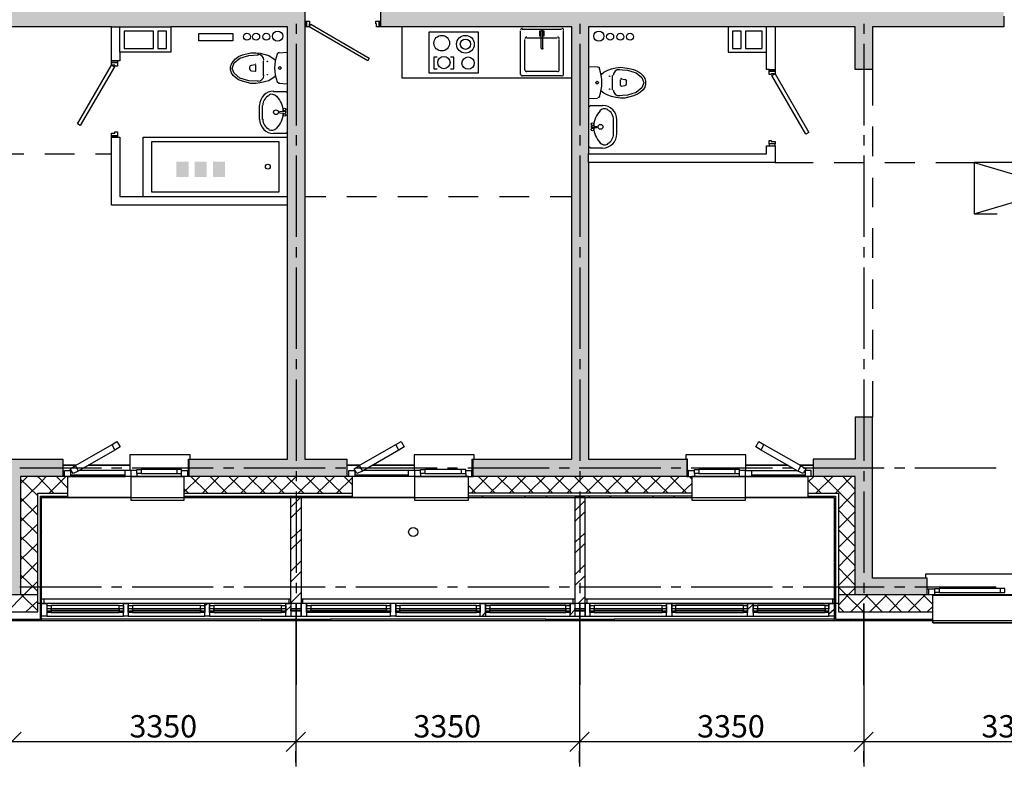
# Model space of a CAD drawing. Units: millimetres. Extents: x -3570 to 7320, y -568 to 715.
# Drawn here: x -847 to -731, y 258 to 346 of the extents above; entities that cross this region are included whole.
import ezdxf

# ---------------------------------------------------------------- set-up
doc = ezdxf.new("R2010")
doc.units = ezdxf.units.MM
doc.styles.add('PDF GOSTTypeA', font='arial.ttf')

msp = doc.modelspace()

# ---------------------------------------------------------------- hatches: boundary and pattern name
at = {"true_color": 0xc7c8ca, "transparency": 33554559}
for points in [[(-781.95, 368.34), (-830.97, 368.34), (-830.97, 366.3), (-781.95, 366.3), (-781.95, 346.81), (-804.49, 346.81), (-804.49, 344.84), (-781.95, 344.84), (-781.95, 293.85), (-793.57, 293.85), (-793.57, 291.82), (-768.36, 291.82), (-768.36, 293.85), (-779.98, 293.85), (-779.98, 344.84), (-748.49, 344.84), (-748.49, 339.82), (-746.45, 339.82), (-746.45, 344.84), (-730.96, 344.84), (-730.96, 346.81), (-779.98, 346.81), (-779.98, 366.3), (-757.95, 366.3), (-757.95, 368.34), (-779.98, 368.34), (-779.98, 417.36), (-768.36, 417.36), (-768.36, 419.33), (-793.57, 419.33), (-793.57, 417.36), (-781.95, 417.36)], [(-813.45, 293.85), (-813.45, 346.81), (-846.99, 346.81), (-846.99, 350.81), (-848.96, 350.81), (-848.96, 346.81), (-853.98, 346.81), (-853.98, 344.84), (-815.48, 344.84), (-815.48, 293.85), (-827.1, 293.85), (-827.1, 291.82), (-808.49, 291.82), (-808.49, 293.85)], [(-828.59, 327.15), (-828.59, 328.93), (-827.15, 328.93), (-827.15, 327.15)], [(-828.53, 327.19), (-827.19, 327.19), (-827.19, 328.89), (-828.53, 328.89)], [(-826.43, 327.15), (-826.43, 328.93), (-825.01, 328.93), (-825.01, 327.15)], [(-826.39, 327.19), (-825.05, 327.19), (-825.05, 328.89), (-826.39, 328.89)], [(-824.29, 327.15), (-824.29, 328.93), (-822.87, 328.93), (-822.87, 327.15)], [(-824.25, 327.19), (-822.92, 327.19), (-822.92, 328.89), (-824.25, 328.89)], [(-739.98, 277.85), (-739.98, 279.82), (-746.45, 279.82), (-746.45, 298.8), (-748.49, 298.8), (-748.49, 293.85), (-753.44, 293.85), (-753.44, 291.82), (-748.49, 291.82), (-748.49, 277.85)], [(-846.99, 277.85), (-846.99, 291.82), (-841.98, 291.82), (-841.98, 293.85), (-848.96, 293.85), (-848.96, 279.82), (-855.5, 279.82), (-855.5, 277.85)]]:
    msp.add_hatch(color=9, dxfattribs=at).paths.add_polyline_path(points)

# ---------------------------------------------------------------- linework, layer by layer
at = {"color": 9, "lineweight": -3, "true_color": 0xc7c8ca}
for points in [[(-804.49, 344.84), (-804.68, 344.84), (-804.68, 345.54), (-804.49, 345.54), (-804.49, 346.81), (-803.98, 346.81), (-803.98, 353.92), (-803.29, 353.92)], [(-846.99, 350.56), (-846.99, 349.86), (-846.99, 346.81), (-813.45, 346.81), (-813.45, 345.54), (-813.45, 344.84)], [(-835.54, 340.84), (-835.54, 340.65), (-836.24, 340.65), (-835.54, 340.65), (-835.54, 340.21), (-835.86, 340.21), (-835.86, 340.33), (-836.24, 340.33), (-836.24, 340.65), (-836.24, 340.84), (-836.24, 344.84), (-853.98, 344.84), (-853.98, 346.11), (-853.98, 346.81)], [(-814.46, 345.22), (-814.46, 344.02)], [(-813.45, 345.54), (-813.25, 345.54), (-813.25, 344.84), (-813.25, 345.54), (-812.87, 345.54), (-812.87, 345.22), (-812.94, 345.22), (-812.94, 344.84), (-813.25, 344.84), (-813.45, 344.84), (-813.45, 293.85), (-808.49, 293.85), (-808.49, 291.82)], [(-777.44, 291.82), (-781.95, 291.82), (-793.57, 291.82), (-793.57, 293.85), (-781.95, 293.85), (-781.95, 344.84), (-804.49, 344.84), (-804.49, 345.54)], [(-781, 345.22), (-781, 344.02)], [(-730.96, 346.11), (-730.96, 344.84), (-746.45, 344.84), (-746.45, 339.82), (-748.49, 339.82), (-748.49, 344.84), (-757.95, 344.84), (-757.95, 339.82), (-757.95, 339.63), (-758.65, 339.63), (-758.65, 339.82), (-757.95, 339.82)], [(-747.47, 345.22), (-747.47, 344.02)], [(-836.24, 344.84), (-835.29, 344.84), (-829.26, 344.84)], [(-836.24, 331.82), (-836.24, 332.01), (-835.54, 332.01), (-835.54, 331.82), (-835.29, 331.82), (-835.29, 324.84), (-815.48, 324.84), (-815.48, 344.84), (-829.26, 344.84), (-829.26, 341.86), (-835.29, 341.86), (-835.29, 340.84), (-835.54, 340.84), (-836.24, 340.84)], [(-835.29, 341.86), (-835.29, 344.84)], [(-781.95, 338.81), (-801.95, 338.81), (-801.95, 344.84)], [(-787.98, 339.25), (-787.98, 344.4)], [(-787.79, 344.59), (-783.16, 344.59)], [(-785.57, 343.76), (-785.7, 343.76), (-785.7, 344.4), (-785.25, 344.4), (-785.25, 343.76), (-785.38, 343.76)], [(-785.57, 342.3), (-785.57, 344.27)], [(-785.38, 344.27), (-785.38, 342.3)], [(-782.97, 344.4), (-782.97, 339.25)], [(-757.95, 344.84), (-758.96, 344.84), (-779.98, 344.84), (-779.98, 329.86), (-758.96, 329.86), (-758.96, 330.81), (-758.65, 330.81)], [(-758.65, 339.82), (-758.96, 339.82), (-758.96, 344.84), (-763.47, 344.84), (-763.47, 341.86), (-758.96, 341.86)], [(-814.46, 342.87), (-814.46, 333.22)], [(-787.47, 339.76), (-787.47, 343.38)], [(-787.28, 343.57), (-783.66, 343.57)], [(-783.47, 343.38), (-783.47, 339.76)], [(-781, 342.87), (-781, 333.22)], [(-747.47, 342.87), (-747.47, 333.22)], [(-816.94, 339), (-817.7, 338.49), (-818.72, 338.24), (-819.22, 338.17), (-819.8, 338.17), (-820.81, 338.43), (-821.26, 338.62), (-821.64, 338.87), (-821.89, 339.13), (-822.08, 339.44), (-822.21, 339.82), (-822.21, 340.14), (-822.08, 340.46), (-821.89, 340.78), (-821.64, 341.09), (-821.26, 341.35), (-820.81, 341.54), (-819.8, 341.79), (-819.22, 341.79), (-818.72, 341.73), (-817.7, 341.48), (-816.94, 340.97)], [(-816.56, 341.79), (-815.48, 341.86)], [(-818.91, 338.43), (-820.05, 338.49), (-821.13, 338.81), (-821.76, 339.38), (-822.02, 339.95), (-821.76, 340.59), (-821.13, 341.16), (-820.05, 341.48), (-818.91, 341.54)], [(-818.33, 339.13), (-818.33, 340.84)], [(-797.82, 341.29), (-798.21, 341.29), (-798.21, 339.89), (-797.82, 339.89)], [(-796.24, 339.89), (-795.86, 339.89), (-795.86, 341.29), (-796.24, 341.29)], [(-819.73, 340.33), (-819.29, 340.4)], [(-819.29, 339.57), (-819.73, 339.63)], [(-819.22, 339.63), (-819.22, 340.33)], [(-783.66, 339.57), (-787.28, 339.57)], [(-778.9, 340.08), (-779.98, 340.14)], [(-778.46, 339.25), (-778.14, 339.51), (-777.7, 339.76), (-777.25, 339.89), (-776.74, 340.02), (-776.17, 340.08), (-775.16, 339.95), (-774.65, 339.82), (-774.2, 339.63), (-773.82, 339.38), (-773.5, 339.06), (-773.31, 338.75), (-773.25, 338.43), (-773.25, 338.11), (-773.31, 337.73), (-773.5, 337.41), (-773.82, 337.16), (-774.2, 336.9), (-774.65, 336.71), (-775.66, 336.46), (-776.17, 336.46), (-776.74, 336.52), (-777.25, 336.65), (-777.7, 336.78), (-778.14, 337.03), (-778.46, 337.28)], [(-776.55, 339.82), (-775.35, 339.76), (-774.33, 339.44), (-773.69, 338.87), (-773.44, 338.24), (-773.69, 337.67), (-774.33, 337.09), (-775.35, 336.78), (-776.55, 336.71)], [(-746.45, 339.82), (-746.45, 335.57)], [(-815.48, 338.11), (-816.56, 338.17)], [(-783.16, 339.06), (-787.79, 339.06)], [(-777.12, 337.41), (-777.12, 339.13)], [(-776.17, 337.92), (-776.17, 338.62)], [(-775.66, 338.62), (-776.11, 338.68)], [(-775.47, 338.11), (-775.47, 338.43)], [(-817.13, 337.22), (-815.67, 337.22), (-815.48, 337.03)], [(-776.11, 337.86), (-775.68, 337.92)], [(-779.98, 336.4), (-778.9, 336.46)], [(-818.78, 333.92), (-818.78, 335.57)], [(-818.46, 335.57), (-818.46, 333.92)], [(-815.79, 334.87), (-816.43, 334.81)], [(-815.86, 334.62), (-816.43, 334.68)], [(-779.98, 335.32), (-779.73, 335.57), (-778.33, 335.57)], [(-777, 332.2), (-777, 333.86)], [(-776.68, 333.86), (-776.68, 332.2)], [(-815.48, 332.46), (-815.67, 332.27), (-817.13, 332.27)], [(-779.6, 333.16), (-778.97, 333.09)], [(-779.6, 332.97), (-778.97, 332.97)], [(-746.45, 333.09), (-746.45, 329.6)], [(-815.48, 323.82), (-836.24, 323.82), (-836.24, 331.82), (-835.54, 331.82)], [(-832.5, 324.84), (-832.5, 331.82), (-815.48, 331.82)], [(-814.46, 332.08), (-814.46, 330.87)], [(-781, 332.08), (-781, 330.87)], [(-747.47, 332.08), (-747.47, 330.87)], [(-757.95, 330.81), (-757.95, 331.06), (-758.65, 331.06), (-758.65, 330.81), (-757.95, 330.81), (-757.95, 328.84), (-779.98, 328.84), (-779.98, 293.85), (-768.36, 293.85), (-768.36, 291.82), (-767.79, 291.82), (-767.79, 289.34), (-767.79, 289.02), (-761.44, 289.02), (-761.44, 291.82), (-762.14, 291.82), (-762.14, 292.14)], [(-778.33, 330.55), (-779.73, 330.55), (-779.98, 330.74)], [(-850.17, 329.86), (-846.61, 329.86)], [(-844.14, 329.86), (-840.64, 329.86)], [(-838.15, 329.86), (-836.24, 329.86)], [(-814.46, 329.66), (-814.46, 320.08)], [(-781, 329.66), (-781, 320.08)], [(-779.98, 328.84), (-779.98, 329.86)], [(-757.95, 328.84), (-753.44, 328.84)], [(-750.96, 328.84), (-747.47, 328.84)], [(-747.47, 329.66), (-747.47, 320.08)], [(-744.99, 328.84), (-741.44, 328.84)], [(-738.96, 328.84), (-734.45, 328.84), (-734.45, 322.81), (-731.72, 322.81)], [(-734.45, 322.81), (-713.94, 328.84), (-734.45, 328.84), (-713.94, 322.81), (-713.94, 320.58)], [(-746.45, 327.06), (-746.45, 323.57)], [(-827.1, 291.82), (-827.1, 293.85), (-815.48, 293.85), (-815.48, 323.82), (-815.48, 324.84)], [(-813.45, 324.84), (-810.97, 324.84)], [(-808.49, 324.84), (-805, 324.84)], [(-802.46, 324.84), (-798.97, 324.84)], [(-796.49, 324.84), (-793, 324.84)], [(-790.46, 324.84), (-786.97, 324.84)], [(-784.49, 324.84), (-781.95, 324.84)], [(-746.45, 321.09), (-746.45, 317.6)], [(-814.46, 318.87), (-814.46, 317.66)], [(-781, 318.87), (-781, 317.66)], [(-747.47, 318.87), (-747.47, 317.66)], [(-814.46, 316.46), (-814.46, 306.87)], [(-781, 316.46), (-781, 306.87)], [(-747.47, 316.46), (-747.47, 306.87)], [(-746.45, 315.06), (-746.45, 311.57)], [(-746.45, 309.09), (-746.45, 305.6)], [(-814.46, 305.66), (-814.46, 304.46)], [(-781, 305.66), (-781, 304.46)], [(-747.47, 305.66), (-747.47, 304.46)], [(-814.46, 303.25), (-814.46, 293.66)], [(-781, 303.25), (-781, 293.66)], [(-747.47, 303.25), (-747.47, 293.66)], [(-746.45, 303.06), (-746.45, 298.8)], [(-753.69, 291.82), (-753.69, 292.52), (-754.39, 292.52), (-754.39, 291.82), (-754.07, 291.82), (-754.07, 289.34), (-750.96, 289.34), (-750.96, 274.8), (-739.34, 274.8), (-739.34, 277.85), (-739.98, 277.85), (-739.98, 279.82), (-746.45, 279.82), (-746.45, 298.8), (-748.49, 298.8), (-748.49, 293.85), (-753.44, 293.85), (-753.44, 291.82)], [(-848.96, 293.85), (-841.98, 293.85), (-841.98, 291.82), (-846.99, 291.82), (-846.99, 277.85), (-855.5, 277.85), (-855.5, 279.82), (-848.96, 279.82), (-848.96, 293.85), (-848.96, 298.55)], [(-840.52, 293.09), (-836.18, 295.57), (-835.61, 295.95), (-835.23, 295.31), (-835.86, 294.93), (-840.2, 292.45), (-840.77, 292.14), (-841.15, 292.71), (-840.52, 293.09), (-840.2, 292.45)], [(-835.86, 294.93), (-836.18, 295.57)], [(-807.03, 293.09), (-802.71, 295.57), (-802.08, 295.95), (-801.7, 295.31), (-802.33, 294.93), (-806.65, 292.45), (-807.29, 292.14), (-807.6, 292.71), (-807.03, 293.09), (-806.65, 292.45)], [(-802.33, 294.93), (-802.71, 295.57)], [(-759.6, 294.93), (-760.23, 295.31), (-759.85, 295.95), (-759.28, 295.57)], [(-826.97, 293.85), (-826.97, 294.36), (-834.08, 294.36), (-834.08, 292.52)], [(-793.44, 293.85), (-793.44, 294.36), (-800.55, 294.36), (-800.55, 292.52)], [(-761.38, 292.52), (-761.38, 294.36), (-768.49, 294.36), (-768.49, 293.85)], [(-847.06, 292.83), (-837.45, 292.83)], [(-840.45, 293.15), (-841.98, 293.15), (-840.45, 293.15)], [(-834.08, 293.15), (-838.99, 293.15), (-834.08, 293.15)], [(-836.24, 292.83), (-835.04, 292.83)], [(-833.83, 292.83), (-824.24, 292.83)], [(-827.29, 292.52), (-827.16, 292.52), (-827.16, 293.85), (-827.1, 293.85)], [(-827.16, 293.72), (-827.1, 293.72), (-827.16, 293.72)], [(-823.03, 292.83), (-821.83, 292.83)], [(-820.62, 292.83), (-811.03, 292.83)], [(-809.83, 292.83), (-808.62, 292.83)], [(-806.9, 293.15), (-808.49, 293.15), (-806.9, 293.15)], [(-807.41, 292.83), (-797.82, 292.83)], [(-800.55, 293.15), (-805.51, 293.15), (-800.55, 293.15)], [(-796.62, 292.83), (-795.41, 292.83)], [(-794.2, 292.83), (-784.62, 292.83)], [(-793.76, 292.52), (-793.7, 292.52), (-793.7, 293.85), (-793.57, 293.85)], [(-793.7, 293.72), (-793.57, 293.72), (-793.7, 293.72)], [(-783.41, 292.83), (-782.2, 292.83)], [(-781.06, 292.83), (-771.41, 292.83)], [(-770.2, 292.83), (-769.06, 292.83)], [(-768.17, 292.52), (-768.3, 292.52), (-768.3, 293.85), (-768.36, 293.85)], [(-768.36, 293.72), (-768.3, 293.72), (-768.36, 293.72)], [(-767.85, 292.83), (-758.26, 292.83)], [(-756.42, 293.15), (-761.38, 293.15), (-756.42, 293.15)], [(-757.06, 292.83), (-755.85, 292.83)], [(-754.9, 293.09), (-754.33, 292.71), (-754.64, 292.14), (-755.28, 292.45)], [(-753.44, 293.15), (-755.03, 293.15), (-753.44, 293.15)], [(-754.64, 292.83), (-745.06, 292.83)], [(-743.85, 292.83), (-742.64, 292.83)], [(-741.44, 292.83), (-731.85, 292.83)], [(-846.17, 291.82), (-846.99, 290.99)], [(-843.95, 291.82), (-844.96, 290.74), (-846.99, 288.77)], [(-845.03, 291.82), (-844.96, 291.82), (-843.06, 289.85)], [(-844.52, 274.8), (-844.52, 289.34), (-841.41, 289.34), (-841.41, 291.82), (-841.09, 291.82), (-834.65, 291.82)], [(-841.66, 291.82), (-843.63, 289.85)], [(-842.74, 291.82), (-841.41, 290.42)], [(-800.49, 292.52), (-800.49, 291.82), (-794.14, 291.82), (-841.98, 291.82)], [(-841.79, 291.82), (-841.79, 292.52), (-841.09, 292.52), (-841.09, 291.82)], [(-841.41, 289.34), (-794.14, 289.34), (-794.14, 291.82), (-794.14, 291.76)], [(-841.09, 292.52), (-841.03, 292.52)], [(-834.65, 291.95), (-841.09, 291.95)], [(-833.26, 292.52), (-833.96, 292.52), (-834.65, 292.52), (-840.07, 292.52)], [(-833.96, 291.82), (-834.65, 291.82), (-834.65, 292.52)], [(-833.96, 292.52), (-833.96, 291.82), (-827.67, 291.82)], [(-833.26, 292.14), (-833.26, 291.82), (-833.96, 291.82), (-833.96, 289.02), (-827.67, 289.02), (-827.67, 289.34), (-827.67, 291.82), (-827.99, 291.82), (-827.99, 292.14)], [(-832.75, 292.14), (-833.26, 292.14), (-833.26, 292.64), (-832.75, 292.64)], [(-833.26, 291.82), (-827.99, 291.82)], [(-828.49, 292.14), (-828.49, 292.64)], [(-827.99, 292.52), (-827.29, 292.52), (-827.29, 291.82)], [(-825.83, 291.82), (-827.67, 289.98)], [(-826.91, 291.82), (-824.88, 289.85)], [(-823.54, 291.82), (-825.51, 289.85)], [(-824.62, 291.82), (-822.65, 289.85)], [(-821.26, 291.82), (-823.29, 289.85)], [(-822.4, 291.82), (-820.37, 289.85)], [(-819.03, 291.82), (-821, 289.85)], [(-820.11, 291.82), (-818.14, 289.85)], [(-816.75, 291.82), (-818.72, 289.85)], [(-817.83, 291.82), (-815.86, 289.85)], [(-814.46, 291.82), (-816.49, 289.85)], [(-815.6, 291.82), (-813.57, 289.85)], [(-814.46, 292.45), (-814.46, 291.25)], [(-812.24, 291.82), (-814.21, 289.85)], [(-813.32, 291.82), (-811.35, 289.85)], [(-809.95, 291.82), (-811.98, 289.85)], [(-811.1, 291.82), (-809.06, 289.85)], [(-808.81, 291.82), (-807.86, 290.87)], [(-808.24, 291.82), (-808.24, 292.52), (-807.54, 292.52), (-807.54, 291.82), (-807.86, 291.82), (-807.86, 289.34), (-800.49, 289.34), (-807.86, 289.34)], [(-801.19, 291.95), (-807.54, 291.95)], [(-801.19, 291.82), (-807.54, 291.82)], [(-799.79, 292.52), (-800.49, 292.52), (-801.19, 292.52), (-806.52, 292.52)], [(-800.49, 291.82), (-801.19, 291.82), (-801.19, 292.52)], [(-799.79, 292.14), (-799.79, 291.82), (-800.49, 291.82), (-800.49, 289.02), (-794.14, 289.02), (-794.14, 289.34), (-777.44, 289.34), (-777.5, 289.34)], [(-799.28, 292.14), (-799.79, 292.14), (-799.79, 292.64), (-799.28, 292.64)], [(-799.79, 291.82), (-794.46, 291.82)], [(-794.97, 292.14), (-794.97, 292.64)], [(-794.46, 292.52), (-793.76, 292.52), (-793.76, 291.82)], [(-794.46, 292.14), (-794.46, 291.82), (-794.14, 291.82), (-793.57, 291.82)], [(-779.41, 291.82), (-777.44, 289.85), (-794.14, 289.85)], [(-791.86, 291.82), (-793.82, 289.85)], [(-792.93, 291.82), (-790.97, 289.85)], [(-789.57, 291.82), (-791.6, 289.85)], [(-790.71, 291.82), (-788.68, 289.85)], [(-787.35, 291.82), (-789.32, 289.85)], [(-788.43, 291.82), (-786.46, 289.85)], [(-785.06, 291.82), (-787.09, 289.85)], [(-786.14, 291.82), (-784.17, 289.85)], [(-782.84, 291.82), (-784.81, 289.85)], [(-783.92, 291.82), (-781.89, 289.85)], [(-780.55, 291.82), (-782.52, 289.85)], [(-768.36, 291.82), (-777.44, 291.82), (-781.95, 291.82)], [(-781.63, 291.82), (-779.66, 289.85)], [(-781, 292.45), (-781, 291.25)], [(-778.27, 291.82), (-780.3, 289.85)], [(-776.04, 291.82), (-777.44, 290.42), (-778.01, 289.85)], [(-777.12, 291.82), (-775.16, 289.85)], [(-773.76, 291.82), (-775.73, 289.85)], [(-774.84, 291.82), (-772.87, 289.85)], [(-771.47, 291.82), (-773.5, 289.85)], [(-772.62, 291.82), (-770.58, 289.85)], [(-769.25, 291.82), (-771.22, 289.85)], [(-770.33, 291.82), (-768.36, 289.85)], [(-768.17, 291.82), (-768.17, 292.52), (-767.47, 292.52)], [(-768.04, 291.82), (-767.79, 291.5)], [(-767.47, 292.14), (-767.47, 291.82), (-767.79, 291.82), (-761.44, 291.82), (-760.74, 291.82), (-754.39, 291.82)], [(-739.98, 277.85), (-746.45, 277.85), (-748.49, 277.85), (-748.49, 291.82), (-750.45, 291.82), (-750.96, 291.82), (-767.79, 291.82)], [(-766.96, 292.14), (-767.47, 292.14), (-767.47, 292.64), (-766.96, 292.64)], [(-767.47, 291.82), (-762.14, 291.82)], [(-762.65, 292.14), (-762.65, 292.64)], [(-761.44, 291.82), (-761.44, 292.52), (-762.14, 292.52)], [(-761.44, 292.52), (-760.74, 292.52), (-760.74, 291.82)], [(-760.74, 292.52), (-755.41, 292.52)], [(-754.39, 291.95), (-760.74, 291.95)], [(-754.45, 292.52), (-754.39, 292.52)], [(-753.37, 291.82), (-754.07, 291.12)], [(-751.15, 291.82), (-753.12, 289.85)], [(-752.23, 291.82), (-750.45, 290.04), (-748.49, 288.07)], [(-748.87, 291.82), (-750.45, 290.23), (-750.83, 289.85)], [(-749.95, 291.82), (-748.49, 290.29)], [(-747.47, 292.45), (-747.47, 291.25)], [(-846.99, 291.5), (-844.96, 289.53)], [(-807.86, 291.63), (-809.7, 289.85)], [(-794.14, 290.74), (-793.25, 289.85)], [(-767.79, 290.99), (-769, 289.85)], [(-754.07, 291.37), (-752.49, 289.85)], [(-856.07, 275.82), (-844.96, 275.82), (-844.96, 289.85), (-841.41, 289.85)], [(-844.52, 275.12), (-844.64, 274.99), (-844.64, 289.47), (-841.41, 289.47)], [(-833.96, 289.34), (-841.41, 289.34), (-833.96, 289.34)], [(-827.67, 290.36), (-827.16, 289.85)], [(-827.67, 289.85), (-807.86, 289.85)], [(-827.67, 289.47), (-807.86, 289.47)], [(-825.13, 289.47), (-825.26, 289.34)], [(-822.59, 289.47), (-822.72, 289.34)], [(-817.57, 289.47), (-817.7, 289.34)], [(-815.03, 289.47), (-815.22, 289.34)], [(-813.95, 289.34), (-815.1, 288.2)], [(-813.89, 289.34), (-813.89, 276.83), (-815.1, 276.83), (-815.1, 289.34)], [(-814.46, 290.04), (-814.46, 280.45)], [(-810.02, 289.47), (-810.14, 289.34)], [(-767.79, 289.47), (-777.44, 289.47), (-794.14, 289.47)], [(-792.43, 289.47), (-792.55, 289.34)], [(-787.41, 289.47), (-787.54, 289.34)], [(-784.87, 289.47), (-785, 289.34)], [(-770.77, 276.58), (-770.77, 276.83), (-779.79, 276.83), (-780.36, 276.83), (-780.36, 289.34), (-781.57, 289.34), (-781.57, 276.83), (-781.57, 276.2)], [(-781, 290.04), (-781, 280.45)], [(-779.85, 289.47), (-779.98, 289.34)], [(-767.79, 289.85), (-777.44, 289.85), (-777.38, 289.85)], [(-777.31, 289.47), (-777.44, 289.34), (-767.79, 289.34), (-754.07, 289.34)], [(-772.3, 289.47), (-772.42, 289.34)], [(-769.76, 289.47), (-769.95, 289.34)], [(-754.07, 289.34), (-761.44, 289.34), (-754.07, 289.34)], [(-754.07, 289.85), (-750.45, 289.85), (-750.45, 275.82), (-739.34, 275.82)], [(-754.07, 289.47), (-750.83, 289.47), (-750.83, 274.99), (-739.34, 274.99)], [(-748.49, 289.98), (-750.45, 287.95)], [(-747.47, 290.04), (-747.47, 280.45)], [(-846.99, 289.28), (-844.96, 287.25)], [(-844.96, 288.52), (-846.99, 286.48)], [(-780.36, 288.96), (-781.57, 287.75)], [(-750.83, 288.33), (-750.96, 288.2)], [(-813.89, 288.14), (-815.1, 286.93)], [(-780.36, 287.69), (-781.57, 286.48)], [(-750.45, 287.82), (-748.49, 285.79)], [(-748.49, 287.69), (-750.45, 285.72)], [(-846.99, 286.99), (-844.96, 285.02)], [(-844.96, 286.23), (-846.99, 284.26)], [(-846.99, 284.71), (-844.96, 282.74)], [(-844.52, 285.21), (-844.64, 285.02)], [(-813.89, 285.6), (-815.1, 284.45)], [(-780.36, 285.15), (-781.57, 284.01)], [(-750.83, 285.79), (-750.96, 285.66)], [(-750.45, 285.53), (-748.49, 283.56)], [(-748.49, 285.41), (-750.45, 283.44)], [(-844.96, 283.94), (-846.99, 281.98)], [(-813.89, 284.39), (-815.1, 283.18)], [(-780.36, 283.94), (-781.57, 282.74)], [(-846.99, 282.48), (-844.96, 280.45)], [(-844.52, 282.67), (-844.64, 282.55)], [(-750.45, 283.25), (-748.49, 281.28)], [(-748.49, 283.18), (-750.45, 281.15)], [(-844.96, 281.72), (-846.99, 279.69)], [(-813.89, 281.85), (-815.1, 280.64)], [(-780.36, 281.41), (-781.57, 280.2)], [(-846.99, 280.2), (-844.96, 278.23)], [(-813.89, 280.58), (-815.1, 279.37)], [(-780.36, 280.14), (-781.57, 278.93)], [(-750.83, 280.77), (-750.96, 280.64)], [(-750.45, 281.02), (-748.49, 278.99)], [(-748.49, 280.9), (-750.45, 278.93)], [(-740.17, 279.82), (-740.17, 280.33), (-720.74, 280.33), (-720.74, 279.82)], [(-844.96, 279.44), (-846.61, 277.85), (-848.58, 275.82)], [(-814.46, 279.25), (-814.46, 278.04)], [(-781, 279.25), (-781, 278.04)], [(-747.47, 279.25), (-747.47, 278.04)], [(-844.96, 277.85), (-884.52, 277.85)], [(-847.06, 278.8), (-837.45, 278.8)], [(-846.99, 277.98), (-846.87, 277.85), (-844.96, 275.94)], [(-836.24, 278.8), (-835.04, 278.8)], [(-833.83, 278.8), (-824.24, 278.8)], [(-823.03, 278.8), (-821.83, 278.8)], [(-820.62, 278.8), (-811.03, 278.8)], [(-813.89, 278.1), (-815.1, 276.9)], [(-809.83, 278.8), (-808.62, 278.8)], [(-807.41, 278.8), (-797.82, 278.8)], [(-796.62, 278.8), (-795.41, 278.8)], [(-794.2, 278.8), (-784.62, 278.8)], [(-783.41, 278.8), (-782.2, 278.8)], [(-781.06, 278.8), (-771.41, 278.8)], [(-770.2, 278.8), (-769.06, 278.8)], [(-767.85, 278.8), (-758.26, 278.8)], [(-757.06, 278.8), (-755.85, 278.8)], [(-754.64, 278.8), (-745.06, 278.8)], [(-750.83, 278.29), (-750.96, 278.1)], [(-750.45, 278.74), (-749.56, 277.85), (-747.53, 275.82)], [(-748.49, 278.67), (-749.31, 277.85), (-750.45, 276.64)], [(-643.96, 277.85), (-750.45, 277.85)], [(-747.02, 277.85), (-748.99, 275.82)], [(-747.28, 277.85), (-745.31, 275.82)], [(-744.74, 277.85), (-746.77, 275.82)], [(-744.99, 277.85), (-743.02, 275.82)], [(-742.52, 277.85), (-744.48, 275.82)], [(-743.85, 278.8), (-742.64, 278.8)], [(-742.77, 277.85), (-740.74, 275.82)], [(-740.23, 277.85), (-742.26, 275.82)], [(-741.44, 278.8), (-731.85, 278.8)], [(-740.48, 277.85), (-739.34, 276.71)], [(-739.98, 278.55), (-739.79, 278.55)], [(-739.79, 277.85), (-739.79, 278.55), (-739.09, 278.55)], [(-654.89, 278.1), (-654.89, 277.85), (-654.57, 277.85), (-739.34, 277.85), (-739.09, 277.85), (-739.09, 278.1)], [(-739.34, 277.79), (-721.56, 277.79)], [(-738.58, 278.1), (-739.09, 278.1), (-739.09, 278.61), (-738.58, 278.61)], [(-739.09, 277.85), (-730.83, 277.85)], [(-731.34, 278.1), (-731.34, 278.61)], [(-844.96, 277.15), (-846.36, 275.82)], [(-750.45, 276.83), (-844.96, 276.83)], [(-844.52, 277.66), (-844.64, 277.53)], [(-844.26, 277.34), (-844.52, 277.34)], [(-815.29, 276.83), (-815.29, 277.34), (-844.26, 277.34), (-844.26, 276.83)], [(-834.84, 276.2), (-834.84, 276.83), (-843.88, 276.83), (-843.88, 276.2)], [(-843.88, 276.58), (-843.37, 276.58), (-843.37, 275.75), (-843.88, 275.75)], [(-835.35, 276.58), (-843.37, 276.58)], [(-834.84, 276.58), (-834.84, 276.83), (-834.27, 276.83), (-834.27, 276.58)], [(-825.26, 276.2), (-825.26, 276.83), (-834.27, 276.83), (-834.27, 276.2)], [(-825.76, 276.58), (-833.77, 276.58)], [(-824.94, 276.83), (-825.26, 276.52)], [(-825.26, 276.58), (-825.26, 276.83), (-824.68, 276.83), (-824.68, 276.58)], [(-815.67, 276.58), (-815.67, 276.83), (-824.68, 276.83), (-824.68, 276.2)], [(-816.18, 276.58), (-824.18, 276.58)], [(-815.67, 276.2), (-815.67, 276.83), (-815.1, 276.83), (-815.1, 275.31)], [(-815.1, 277.34), (-815.29, 277.34)], [(-815.1, 276.83), (-815.1, 276.2)], [(-814.52, 276.83), (-814.52, 267.18)], [(-814.46, 276.83), (-814.46, 267.24)], [(-813.7, 277.34), (-813.89, 277.34)], [(-813.89, 276.2), (-813.89, 276.83)], [(-803.35, 276.2), (-803.35, 276.83), (-813.25, 276.83), (-813.89, 276.83), (-813.89, 275.31)], [(-781.76, 276.83), (-781.76, 277.34), (-813.7, 277.34), (-813.7, 276.83)], [(-813.25, 276.58), (-813.25, 276.83), (-813.25, 276.2)], [(-792.74, 276.58), (-792.74, 276.83), (-802.71, 276.83), (-803.35, 276.83), (-803.35, 276.58), (-803.35, 275.75), (-803.79, 275.75), (-812.75, 275.75)], [(-803.79, 276.58), (-812.75, 276.58)], [(-803.79, 275.75), (-803.79, 276.58), (-803.35, 276.58)], [(-802.71, 276.58), (-802.71, 276.83), (-802.71, 276.2)], [(-793.19, 276.58), (-802.21, 276.58)], [(-792.74, 276.2), (-792.74, 276.83), (-792.11, 276.83), (-782.14, 276.83), (-782.14, 276.58)], [(-792.11, 276.58), (-792.11, 276.83), (-792.11, 276.2)], [(-782.65, 276.58), (-791.6, 276.58)], [(-782.14, 276.2), (-782.14, 276.83), (-781.57, 276.83), (-781.57, 275.31), (-780.36, 275.31)], [(-781.57, 277.34), (-781.76, 277.34)], [(-780.36, 277.66), (-781.19, 276.83)], [(-781, 267.18), (-781, 276.83), (-781, 267.24)], [(-780.17, 277.34), (-780.36, 277.34)], [(-780.36, 276.2), (-780.36, 276.83), (-780.36, 275.31), (-779.79, 275.31)], [(-751.15, 276.83), (-751.15, 277.34), (-780.17, 277.34), (-780.17, 276.83)], [(-779.79, 276.58), (-779.79, 276.83), (-779.79, 276.2)], [(-771.28, 276.58), (-779.28, 276.58)], [(-770.77, 276.2), (-770.77, 276.83), (-770.14, 276.83), (-761.19, 276.83), (-761.19, 276.58)], [(-770.65, 276.83), (-770.77, 276.71)], [(-770.14, 276.58), (-770.14, 276.83), (-770.14, 276.2)], [(-761.69, 276.58), (-769.69, 276.58)], [(-761.19, 276.2), (-761.19, 276.83), (-760.55, 276.83), (-751.6, 276.83), (-751.6, 276.2)], [(-760.55, 276.71), (-761.19, 276.13)], [(-760.55, 276.58), (-760.55, 276.83), (-760.55, 276.2)], [(-752.04, 276.58), (-760.04, 276.58)], [(-751.6, 275.75), (-752.04, 275.75), (-752.04, 276.58), (-751.6, 276.58)], [(-750.96, 277.34), (-751.15, 277.34)], [(-747.53, 276.83), (-747.53, 267.18)], [(-747.47, 276.83), (-747.47, 267.24)], [(-843.88, 275.94), (-843.88, 275.31), (-834.84, 275.31), (-834.84, 275.94)], [(-843.37, 275.75), (-835.35, 275.75)], [(-834.27, 275.75), (-834.27, 275.31), (-834.84, 275.31), (-834.84, 275.75)], [(-834.27, 275.94), (-834.27, 275.31), (-825.26, 275.31), (-825.26, 275.94)], [(-833.77, 275.75), (-825.76, 275.75)], [(-824.68, 275.75), (-824.68, 275.31), (-825.26, 275.31), (-825.26, 275.75)], [(-824.68, 275.94), (-824.68, 275.31), (-815.67, 275.31), (-815.67, 275.94), (-815.1, 276.52)], [(-824.18, 275.75), (-816.18, 275.75)], [(-815.67, 275.31), (-815.67, 275.75)], [(-815.1, 275.94), (-815.1, 275.31), (-813.89, 275.31), (-813.89, 275.94)], [(-813.25, 275.94), (-813.25, 275.31), (-803.35, 275.31), (-803.35, 275.94)], [(-813.25, 275.75), (-813.25, 275.31), (-803.35, 275.31)], [(-802.71, 275.31), (-803.35, 275.31), (-803.35, 275.75)], [(-802.71, 275.94), (-802.71, 275.31), (-792.74, 275.31), (-792.74, 275.94)], [(-802.71, 275.75), (-802.71, 275.31), (-792.74, 275.31), (-792.11, 275.31)], [(-802.21, 275.75), (-793.19, 275.75)], [(-792.74, 275.31), (-792.74, 275.75)], [(-792.49, 275.31), (-792.11, 275.75), (-792.11, 275.31), (-782.14, 275.31), (-781.57, 275.31)], [(-792.11, 275.94), (-792.11, 275.31), (-782.14, 275.31), (-782.14, 275.94)], [(-791.6, 275.75), (-782.65, 275.75)], [(-781.57, 276.07), (-782.14, 275.5)], [(-782.14, 275.31), (-782.14, 275.75)], [(-781.57, 275.94), (-781.57, 275.31), (-780.36, 275.31), (-780.36, 275.94)], [(-779.79, 275.94), (-779.79, 275.31), (-770.77, 275.31), (-770.77, 275.94)], [(-779.79, 275.75), (-779.79, 275.31), (-770.77, 275.31), (-770.14, 275.31)], [(-779.28, 275.75), (-771.28, 275.75)], [(-770.77, 275.31), (-770.77, 275.75)], [(-770.14, 275.94), (-770.14, 275.31), (-761.19, 275.31), (-761.19, 275.94)], [(-770.14, 275.75), (-770.14, 275.31), (-761.19, 275.31), (-760.55, 275.31)], [(-769.69, 275.75), (-761.69, 275.75)], [(-761.19, 275.31), (-761.19, 275.75)], [(-760.55, 275.94), (-760.55, 275.31), (-751.6, 275.31), (-751.6, 275.94)], [(-760.55, 275.75), (-760.55, 275.31), (-751.6, 275.31)], [(-760.04, 275.75), (-752.04, 275.75)], [(-750.96, 276.13), (-751.6, 275.56)], [(-750.45, 276.45), (-749.82, 275.82)], [(-739.34, 276.45), (-739.98, 275.82)], [(-989.61, 274.8), (-989.61, 274.55), (-1007.39, 274.55), (-1007.39, 274.8), (-547.61, 274.8)], [(-856.07, 274.99), (-844.64, 274.99), (-844.84, 274.8)], [(-818.53, 274.99), (-844.52, 274.99)], [(-843.88, 275.31), (-834.84, 275.31)], [(-834.27, 275.31), (-825.26, 275.31)], [(-824.68, 275.31), (-815.67, 275.31), (-815.1, 275.31), (-813.89, 275.31), (-813.25, 275.31)], [(-818.53, 274.8), (-818.53, 274.99), (-810.4, 274.99), (-810.4, 274.8)], [(-817, 274.99), (-817.13, 274.8)], [(-814.46, 274.99), (-814.59, 274.8)], [(-785, 274.99), (-810.4, 274.99)], [(-785, 274.8), (-785, 274.99), (-776.93, 274.99), (-776.93, 274.8)], [(-784.3, 274.99), (-784.43, 274.8)], [(-779.28, 274.99), (-779.41, 274.8)], [(-750.96, 274.99), (-776.93, 274.99)], [(-749.06, 274.99), (-749.25, 274.8)], [(-746.58, 274.99), (-746.71, 274.8)], [(-741.56, 274.99), (-741.69, 274.8)], [(-814.5, 267.18), (-814.5, 257.61)], [(-781.02, 267.18), (-781.02, 257.61)], [(-747.49, 267.18), (-747.49, 257.61)], [(-846.91, 261.64), (-849.15, 259.35), (-846.91, 261.64)], [(-813.36, 261.64), (-815.65, 259.35), (-813.36, 261.64)], [(-779.88, 261.64), (-782.16, 259.35), (-779.88, 261.64)], [(-746.39, 261.64), (-748.63, 259.35), (-746.39, 261.64)], [(-845.64, 260.49), (-883.95, 260.49)], [(-812.13, 260.49), (-850.42, 260.49)], [(-778.61, 260.49), (-816.92, 260.49)], [(-745.12, 260.49), (-783.43, 260.49)], [(-711.59, 260.49), (-749.9, 260.49)], [(-814.5, 259.39), (-814.5, 258.08), (-814.5, 259.39)], [(-781.02, 259.39), (-781.02, 258.08), (-781.02, 259.39)], [(-747.49, 259.39), (-747.49, 258.08), (-747.49, 259.39)]]:
    msp.add_lwpolyline(points, dxfattribs=at)
for points in [[(-806.02, 340.84), (-812.94, 344.84), (-812.75, 345.16), (-805.83, 341.16)], [(-804.68, 345.54), (-804.68, 344.84), (-805, 344.84), (-805, 345.22), (-805.06, 345.22), (-805.06, 345.54)], [(-831.29, 344.33), (-834.78, 344.33), (-834.78, 342.3), (-831.29, 342.3)], [(-829.76, 344.33), (-830.78, 344.33), (-830.78, 342.3), (-829.76, 342.3)], [(-825.95, 343.19), (-825.95, 344.08), (-821.95, 344.08), (-821.95, 343.19)], [(-793, 339.38), (-798.78, 339.38), (-798.78, 344.27), (-793, 344.27)], [(-762.96, 342.3), (-761.95, 342.3), (-761.95, 344.33), (-762.96, 344.33)], [(-761.44, 342.3), (-759.47, 342.3), (-759.47, 344.33), (-761.44, 344.33)], [(-840.26, 333.41), (-836.24, 340.33), (-835.92, 340.14), (-839.95, 333.22)], [(-757.95, 339.32), (-758.39, 339.32), (-758.39, 339.25), (-758.65, 339.25), (-758.65, 339.63), (-757.95, 339.63)], [(-758.33, 339.13), (-757.95, 339.32), (-753.95, 332.4), (-754.33, 332.2)], [(-835.54, 332.01), (-836.24, 332.01), (-836.24, 332.33), (-835.86, 332.33), (-835.86, 332.46), (-835.54, 332.46)], [(-816.49, 325.35), (-831.48, 325.35), (-831.48, 331.32), (-816.49, 331.32)], [(-758.39, 331.44), (-758.39, 331.32), (-757.95, 331.32), (-757.95, 331.06), (-758.65, 331.06), (-758.65, 331.44)], [(-754.9, 293.09), (-755.28, 292.45), (-759.6, 294.93), (-759.28, 295.57)], [(-832.75, 292.64), (-832.75, 292.14), (-828.49, 292.14), (-827.99, 292.14), (-827.99, 292.64), (-828.49, 292.64)], [(-799.28, 292.64), (-799.28, 292.14), (-794.97, 292.14), (-794.46, 292.14), (-794.46, 292.64), (-794.97, 292.64)], [(-766.96, 292.64), (-766.96, 292.14), (-762.65, 292.14), (-762.14, 292.14), (-762.14, 292.64), (-762.65, 292.64)], [(-738.58, 278.61), (-738.58, 278.1), (-731.34, 278.1), (-730.83, 278.1), (-730.83, 278.61), (-731.34, 278.61)], [(-843.88, 276.58), (-843.88, 275.75), (-843.88, 275.31), (-844.52, 275.31), (-844.52, 276.83), (-843.88, 276.83)], [(-835.35, 275.75), (-835.35, 276.58), (-834.84, 276.58), (-834.84, 275.75)], [(-833.77, 276.58), (-833.77, 275.75), (-834.27, 275.75), (-834.27, 276.58)], [(-825.76, 275.75), (-825.76, 276.58), (-825.26, 276.58), (-825.26, 275.75)], [(-824.18, 276.58), (-824.18, 275.75), (-824.68, 275.75), (-824.68, 276.58)], [(-816.18, 275.75), (-816.18, 276.58), (-815.67, 276.58), (-815.67, 275.75)], [(-812.75, 276.58), (-812.75, 275.75), (-813.25, 275.75), (-813.25, 276.58)], [(-802.21, 276.58), (-802.21, 275.75), (-802.71, 275.75), (-802.71, 276.58)], [(-793.19, 275.75), (-793.19, 276.58), (-792.74, 276.58), (-792.74, 275.75)], [(-791.6, 276.58), (-791.6, 275.75), (-792.11, 275.75), (-792.11, 276.58)], [(-782.65, 275.75), (-782.65, 276.58), (-782.14, 276.58), (-782.14, 275.75)], [(-779.28, 276.58), (-779.28, 275.75), (-779.79, 275.75), (-779.79, 276.58)], [(-771.28, 275.75), (-771.28, 276.58), (-770.77, 276.58), (-770.77, 275.75)], [(-769.69, 276.58), (-769.69, 275.75), (-770.14, 275.75), (-770.14, 276.58)], [(-761.69, 275.75), (-761.69, 276.58), (-761.19, 276.58), (-761.19, 275.75)], [(-760.04, 276.58), (-760.04, 275.75), (-760.55, 275.75), (-760.55, 276.58)], [(-751.6, 275.75), (-751.6, 276.58), (-751.6, 276.83), (-750.96, 276.83), (-750.96, 275.31), (-751.6, 275.31)], [(-834.84, 275.94), (-834.84, 276.2), (-843.88, 276.2), (-843.88, 275.94)], [(-843.37, 276.2), (-835.35, 276.2), (-835.35, 275.94), (-843.37, 275.94)], [(-825.26, 275.94), (-825.26, 276.2), (-834.27, 276.2), (-834.27, 275.94)], [(-833.77, 276.2), (-825.76, 276.2), (-825.76, 275.94), (-833.77, 275.94)], [(-815.67, 275.94), (-815.67, 276.2), (-824.68, 276.2), (-824.68, 275.94)], [(-824.18, 276.2), (-816.18, 276.2), (-816.18, 275.94), (-824.18, 275.94)], [(-813.89, 275.94), (-813.89, 276.2), (-815.1, 276.2), (-815.1, 275.94)], [(-815.1, 275.94), (-815.1, 276.2), (-813.89, 276.2), (-813.89, 275.94)], [(-803.35, 275.94), (-803.35, 276.2), (-813.25, 276.2), (-813.25, 275.94)], [(-812.75, 276.2), (-803.79, 276.2), (-803.79, 275.94), (-812.75, 275.94)], [(-792.74, 275.94), (-792.74, 276.2), (-802.71, 276.2), (-802.71, 275.94)], [(-802.21, 276.2), (-793.19, 276.2), (-793.19, 275.94), (-802.21, 275.94)], [(-782.14, 275.94), (-782.14, 276.2), (-792.11, 276.2), (-792.11, 275.94)], [(-791.6, 276.2), (-782.65, 276.2), (-782.65, 275.94), (-791.6, 275.94)], [(-780.36, 275.94), (-780.36, 276.2), (-781.57, 276.2), (-781.57, 275.94)], [(-781.57, 275.94), (-781.57, 276.2), (-780.36, 276.2), (-780.36, 275.94)], [(-770.77, 275.94), (-770.77, 276.2), (-779.79, 276.2), (-779.79, 275.94)], [(-779.28, 276.2), (-771.28, 276.2), (-771.28, 275.94), (-779.28, 275.94)], [(-761.19, 275.94), (-761.19, 276.2), (-770.14, 276.2), (-770.14, 275.94)], [(-769.69, 276.2), (-761.69, 276.2), (-761.69, 275.94), (-769.69, 275.94)], [(-751.6, 275.94), (-751.6, 276.2), (-760.55, 276.2), (-760.55, 275.94)], [(-760.04, 276.2), (-752.04, 276.2), (-752.04, 275.94), (-760.04, 275.94)], [(-721.56, 274.8), (-721.56, 274.55), (-739.34, 274.55), (-739.34, 274.8), (-739.34, 274.55), (-721.56, 274.55)]]:
    msp.add_lwpolyline(points, close=True, dxfattribs=at)
for points in [[(-816.71, 341.64, 0.180435), (-816.71, 338.37, 0.252562), (-816.47, 338.24)], [(-819.92, 339.82), (-819.92, 340.14, -0.352752), (-819.73, 340.35)]]:
    msp.add_lwpolyline(points, format="xyb", dxfattribs=at)
for centre, radius in [((-820.27, 343.69), 0.413), ((-819.19, 343.69), 0.413), ((-817.99, 343.69), 0.413), ((-816.65, 343.75), 0.603), ((-778.74, 343.75), 0.603), ((-777.41, 343.69), 0.413), ((-776.2, 343.69), 0.413), ((-775.06, 343.69), 0.413), ((-797.28, 342.93), 0.921), ((-794.49, 342.8), 1.05), ((-794.49, 342.8), 0.603), ((-817.86, 340.77), 0.0318), ((-797.03, 340.64), 0.73), ((-794.17, 340.58), 0.73), ((-816.4, 340), 0.159), ((-817.86, 339.22), 0.0318), ((-778.93, 338.27), 0.159), ((-777.47, 339.03), 0.0318), ((-777.47, 337.51), 0.0318), ((-816.84, 334.78), 0.286), ((-815.83, 335.09), 0.159), ((-815.83, 334.46), 0.159), ((-779.5, 333.38), 0.159), ((-779.5, 332.74), 0.159), ((-778.55, 333.06), 0.286), ((-817.8, 328.36), 0.286), ((-800.65, 285.25), 0.54)]:
    msp.add_circle(centre, radius, dxfattribs=at)
for centre, radius, start, end in [((-787.76, 344.45), 0.222, 90.0011, 179.9989), ((-785.41, 344.32), 0.0952, 359.9998, 180.0012), ((-783.12, 344.45), 0.222, 0.0053, 90), ((-787.25, 343.43), 0.222, 90.0011, 179.9989), ((-783.63, 343.43), 0.222, 0.0053, 90), ((-819, 340.89), 0.73, 1.9284, 91.0259), ((-816.46, 341.53), 0.286, 92.3074, 149.0048), ((-785.41, 342.35), 0.0953, 180.152, 0.1543), ((-819.32, 340.39), 0.0952, 356.684, 84.0578), ((-819.7, 339.88), 0.222, 188.4148, 266.1328), ((-819.32, 339.67), 0.0952, 275.9422, 3.316), ((-787.25, 339.79), 0.222, 180.0011, 269.9989), ((-783.63, 339.79), 0.222, 270.0011, 359.9989), ((-778.87, 339.81), 0.286, 30.9952, 87.6926), ((-783.06, 338.27), 4.67, 339.5494, 20.4564), ((-776.33, 339.09), 0.73, 88.9741, 178.0716), ((-819, 339.16), 0.73, 268.9741, 358.0716), ((-787.76, 339.28), 0.222, 180.0011, 269.9989), ((-783.12, 339.28), 0.222, 270.0011, 359.9989), ((-776.08, 338.65), 0.0952, 95.9422, 183.316), ((-775.69, 338.16), 0.222, 273.8672, 351.5852), ((-775.67, 338.42), 0.222, 5.6828, 83.4043), ((-817.1, 335.6), 1.68, 90.0001, 179.9999), ((-776.33, 337.44), 0.73, 181.9284, 271.0259), ((-776.08, 337.95), 0.0952, 176.684, 264.0578), ((-817.1, 335.6), 1.3, 115.3517, 179.9994), ((-817.35, 336.11), 0.794, 43.0557, 115.3513), ((-818.75, 334.78), 2.76, 1.8738, 43.0552), ((-778.87, 336.81), 0.286, 272.3079, 329.0186), ((-818.75, 334.78), 2.76, 316.9503, 358.1325), ((-816.4, 334.8), 0.0317, 131.669, 262.262), ((-815.76, 334.8), 0.0952, 274.38, 104.537), ((-776.58, 333.06), 2.76, 136.9503, 178.1325), ((-778.04, 334.4), 0.794, 64.6487, 136.9443), ((-778.3, 333.89), 1.68, 0.0001, 89.9999), ((-778.3, 333.89), 1.3, 0.0006, 64.6483), ((-817.1, 333.95), 1.68, 180.0001, 269.9999), ((-817.1, 333.95), 1.3, 180.0006, 244.6483), ((-817.35, 333.44), 0.794, 244.6487, 316.9443), ((-779.57, 333.06), 0.0952, 89.9946, 280.1689), ((-776.58, 333.06), 2.76, 181.8738, 223.0552), ((-778.98, 333.08), 0.0317, 277.6978, 48.3238), ((-778.04, 331.73), 0.794, 223.0557, 295.3513), ((-778.3, 332.24), 1.68, 270.0001, 359.9999), ((-778.3, 332.24), 1.3, 295.3517, 359.9994)]:
    msp.add_arc(centre, radius, start, end, dxfattribs=at)

# ---------------------------------------------------------------- texts
at = {"color": 9, "true_color": 0xc7c8ca, "char_height": 2.633, "attachment_point": 4, "style": 'PDF GOSTTypeA'}
for insert in [(-834.13, 261.99), (-800.62, 261.99), (-767.14, 261.99), (-733.59, 261.99)]:
    msp.add_mtext('3350', dxfattribs=dict(at, insert=insert))

doc.saveas('drawing.dxf')
